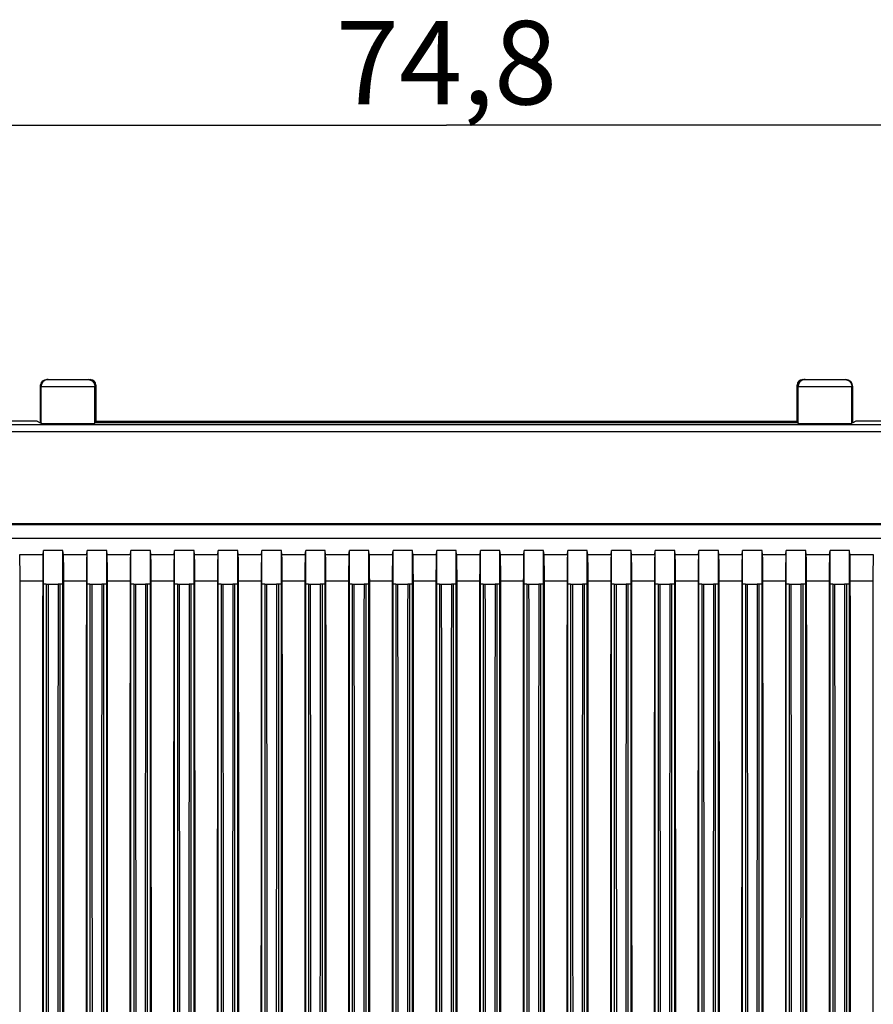
# Model space of a CAD drawing. Units: millimetres. Extents: x -26 to 147, y -25 to 47.
# Drawn here: x 84 to 115, y 2 to 37 of the extents above; entities that cross this region are included whole.
import ezdxf

# ---------------------------------------------------------------- set-up
doc = ezdxf.new("R2010")
doc.units = ezdxf.units.MM
doc.header["$LTSCALE"] = 15.367
doc.layers.get('0').update_dxf_attribs({"linetype": 'CONTINUOUS'})
for name, color, linetype in [('ASSI', 7, 'CONTINUOUS'), ('DRAFT', 7, 'CONTINUOUS'), ('RACCORDO', 7, 'CONTINUOUS')]:
    doc.layers.add(name, color=color, linetype=linetype)
doc.styles.get("Standard").update_dxf_attribs({"font": 'txt', "width": 0.8})
doc.dimstyles.new('DIMSTYLE_1', dxfattribs={"dimtxt": 3, "dimasz": 3, "dimexe": 1.5, "dimexo": 0.5, "dimgap": 0.75, "dimtad": 1, "dimtxsty": 'STANDARD', "dimblk": '_FILLED', "dimblk1": '_FILLED', "dimblk2": '_FILLED', "dimcen": 0.09, "dimadec": 0, "dimazin": 0, "dimtfac": 1, "dimtofl": 0, "dimtmove": 0, "dimatfit": 3, "dimldrblk": '_FILLED', "dimfxl": 1, "dimtolj": 1, "dimarcsym": 0})

# ---------------------------------------------------------------- blocks, each defined once
blk = doc.blocks.new('_FILLED')
at = {"color": 0, "linetype": 'BYBLOCK'}
blk.add_solid([(0, 0), (-1, 0.317), (-1, -0.317)], dxfattribs=at)
blk = doc.blocks.new('*D2')
at = {"color": 7, "linetype": 'CONTINUOUS'}
for p, q in [((62.3, 24.3), (62.3, 34.636)), ((137.1, 24.3), (137.1, 34.636)), ((62.3, 33.136), (99.7, 33.136)), ((137.1, 33.136), (99.7, 33.136))]:
    blk.add_line(p, q, dxfattribs=at)
at = {"color": 7, "linetype": 'CONTINUOUS', "xscale": 3, "yscale": 3, "zscale": 3, "rotation": 180}
blk.add_blockref('_FILLED', (62.3, 33.136), dxfattribs=at)
at = {"color": 7, "linetype": 'CONTINUOUS', "xscale": 3, "yscale": 3, "zscale": 3}
blk.add_blockref('_FILLED', (137.1, 33.136), dxfattribs=at)
at = {"color": 7, "linetype": 'CONTINUOUS', "insert": (99.7, 36.886), "char_height": 3, "width": 13.17857, "attachment_point": 2, "line_spacing_factor": 0.9}
blk.add_mtext('74,8', dxfattribs=at)

msp = doc.modelspace()

# ---------------------------------------------------------------- linework, layer by layer
at = {"layer": 'ASSI', "color": 7, "linetype": 'CONTINUOUS'}
for p, q in [((86.85, 24), (86.9, 24)), ((87.1, 23.8), (87.1, 22.5)), ((112.3, 22.5), (112.3, 23.8)), ((112.5, 24), (112.55, 24)), ((87.1, 22.5), (112.3, 22.5)), ((90.424, 18.822), (90.424, 18.793)), ((90.45, 18.793), (90.45, 18.822)), ((91.45, 18.822), (91.45, 18.793)), ((91.476, 18.822), (91.476, 18.793)), ((99.174, 18.822), (99.174, 18.793)), ((99.2, 18.793), (99.2, 18.822)), ((100.2, 18.822), (100.2, 18.793)), ((100.226, 18.822), (100.226, 18.793)), ((107.924, 18.793), (107.924, 18.822)), ((107.95, 18.793), (107.95, 18.822)), ((108.95, 18.822), (108.95, 18.793)), ((108.976, 18.822), (108.976, 18.793))]:
    msp.add_line(p, q, dxfattribs=at)
for centre, major_axis in [((86.9, 23.8), (-0.141, -0.141)), ((112.5, 23.8), (0.141, -0.141))]:
    msp.add_ellipse(centre, major_axis=major_axis, ratio=0.999695, start_param=2.356347, end_param=3.926839, dxfattribs=at)
at = {"layer": 'DRAFT', "color": 7, "linetype": 'CONTINUOUS'}
for p, q in [((84.994, 22.5), (82.7, 22.5)), ((84.994, 22.5), (85.1, 22.447)), ((87.1, 22.5), (112.3, 22.5)), ((112.3, 22.447), (87.1, 22.447)), ((114.406, 22.5), (114.3, 22.447)), ((116.7, 22.5), (114.406, 22.5)), ((136.928, 18.774), (62.472, 18.774)), ((121.2, 18.793), (78.2, 18.793)), ((82.257, 18.822), (117.143, 18.822)), ((90.424, 18.822), (90.424, 18.793)), ((91.476, 18.822), (91.476, 18.793)), ((99.174, 18.822), (99.174, 18.793)), ((100.226, 18.822), (100.226, 18.793)), ((107.924, 18.793), (107.924, 18.822)), ((108.976, 18.822), (108.976, 18.793)), ((85.205, 17.71), (85.22, 17.859)), ((85.22, -16.652), (85.22, 17.859)), ((85.92, 17.859), (85.22, 17.859)), ((85.935, 17.71), (85.92, 17.859)), ((85.92, -16.652), (85.92, 17.859)), ((86.775, 17.71), (86.79, 17.859)), ((86.79, -16.652), (86.79, 17.859)), ((87.49, 17.859), (86.79, 17.859)), ((87.49, -16.652), (87.49, 17.859)), ((87.505, 17.71), (87.49, 17.859)), ((88.345, 17.71), (88.36, 17.859)), ((88.36, -16.652), (88.36, 17.859)), ((89.06, 17.859), (88.36, 17.859)), ((89.075, 17.71), (89.06, 17.859)), ((89.06, -16.652), (89.06, 17.859)), ((89.915, 17.71), (89.93, 17.859)), ((89.93, -16.652), (89.93, 17.859)), ((90.63, 17.859), (89.93, 17.859)), ((90.63, -16.652), (90.63, 17.859)), ((90.645, 17.71), (90.63, 17.859)), ((91.485, 17.71), (91.5, 17.859)), ((91.5, -16.652), (91.5, 17.859)), ((92.2, 17.859), (91.5, 17.859)), ((92.215, 17.71), (92.2, 17.859)), ((92.2, -16.652), (92.2, 17.859)), ((93.055, 17.71), (93.07, 17.859)), ((93.07, -16.652), (93.07, 17.859)), ((93.77, 17.859), (93.07, 17.859)), ((93.77, -16.652), (93.77, 17.859)), ((93.785, 17.71), (93.77, 17.859)), ((94.625, 17.71), (94.64, 17.859)), ((94.64, -16.652), (94.64, 17.859)), ((95.34, 17.859), (94.64, 17.859)), ((95.355, 17.71), (95.34, 17.859)), ((95.34, -16.652), (95.34, 17.859)), ((96.195, 17.71), (96.21, 17.859)), ((96.21, -16.652), (96.21, 17.859)), ((96.91, 17.859), (96.21, 17.859)), ((96.91, -16.652), (96.91, 17.859)), ((96.925, 17.71), (96.91, 17.859)), ((97.765, 17.71), (97.78, 17.859)), ((97.78, -16.652), (97.78, 17.859)), ((98.48, 17.859), (97.78, 17.859)), ((98.495, 17.71), (98.48, 17.859)), ((98.48, -16.652), (98.48, 17.859)), ((99.335, 17.71), (99.35, 17.859)), ((99.35, -16.652), (99.35, 17.859)), ((100.05, 17.859), (99.35, 17.859)), ((100.05, -16.652), (100.05, 17.859)), ((100.065, 17.71), (100.05, 17.859)), ((100.905, 17.71), (100.92, 17.859)), ((100.92, -16.652), (100.92, 17.859)), ((101.62, 17.859), (100.92, 17.859)), ((101.635, 17.71), (101.62, 17.859)), ((101.62, -16.652), (101.62, 17.859)), ((102.475, 17.71), (102.49, 17.859)), ((102.49, -16.652), (102.49, 17.859)), ((103.19, 17.859), (102.49, 17.859)), ((103.19, -16.652), (103.19, 17.859)), ((103.205, 17.71), (103.19, 17.859)), ((104.045, 17.71), (104.06, 17.859)), ((104.06, -16.652), (104.06, 17.859)), ((104.76, 17.859), (104.06, 17.859)), ((104.76, -16.652), (104.76, 17.859)), ((104.775, 17.71), (104.76, 17.859)), ((105.615, 17.71), (105.63, 17.859)), ((105.63, -16.652), (105.63, 17.859)), ((106.33, 17.859), (105.63, 17.859)), ((106.33, -16.652), (106.33, 17.859)), ((106.345, 17.71), (106.33, 17.859)), ((107.185, 17.71), (107.2, 17.859)), ((107.2, -16.652), (107.2, 17.859)), ((107.9, 17.859), (107.2, 17.859)), ((107.9, -16.652), (107.9, 17.859)), ((107.915, 17.71), (107.9, 17.859)), ((108.755, 17.71), (108.77, 17.859)), ((108.77, -16.652), (108.77, 17.859)), ((109.47, 17.859), (108.77, 17.859)), ((109.485, 17.71), (109.47, 17.859)), ((109.47, -16.652), (109.47, 17.859)), ((110.325, 17.71), (110.34, 17.859)), ((110.34, -16.652), (110.34, 17.859)), ((111.04, 17.859), (110.34, 17.859)), ((111.04, -16.652), (111.04, 17.859)), ((111.055, 17.71), (111.04, 17.859)), ((111.895, 17.71), (111.91, 17.859)), ((111.91, -16.652), (111.91, 17.859)), ((112.61, 17.859), (111.91, 17.859)), ((112.625, 17.71), (112.61, 17.859)), ((112.61, -16.652), (112.61, 17.859)), ((113.465, 17.71), (113.48, 17.859)), ((113.48, -16.652), (113.48, 17.859)), ((114.18, 17.859), (113.48, 17.859)), ((114.18, -16.652), (114.18, 17.859)), ((114.195, 17.71), (114.18, 17.859)), ((85.32, 16.652), (85.22, 16.652)), ((85.394, 16.65), (85.746, 16.65)), ((85.92, 16.652), (85.82, 16.652)), ((86.89, 16.652), (86.79, 16.652)), ((86.964, 16.65), (87.316, 16.65)), ((87.49, 16.652), (87.39, 16.652)), ((88.46, 16.652), (88.36, 16.652)), ((88.534, 16.65), (88.886, 16.65)), ((89.06, 16.652), (88.96, 16.652)), ((90.03, 16.652), (89.93, 16.652)), ((90.104, 16.65), (90.456, 16.65)), ((90.63, 16.652), (90.53, 16.652)), ((91.6, 16.652), (91.5, 16.652)), ((91.674, 16.65), (92.026, 16.65)), ((92.2, 16.652), (92.1, 16.652)), ((93.17, 16.652), (93.07, 16.652)), ((93.244, 16.65), (93.596, 16.65)), ((93.77, 16.652), (93.67, 16.652)), ((94.74, 16.652), (94.64, 16.652)), ((94.814, 16.65), (95.166, 16.65)), ((95.34, 16.652), (95.24, 16.652)), ((96.31, 16.652), (96.21, 16.652)), ((96.384, 16.65), (96.736, 16.65)), ((96.91, 16.652), (96.81, 16.652)), ((97.88, 16.652), (97.78, 16.652)), ((97.954, 16.65), (98.306, 16.65)), ((98.48, 16.652), (98.38, 16.652)), ((99.45, 16.652), (99.35, 16.652)), ((99.524, 16.65), (99.876, 16.65)), ((100.05, 16.652), (99.95, 16.652)), ((101.02, 16.652), (100.92, 16.652)), ((101.094, 16.65), (101.446, 16.65)), ((101.62, 16.652), (101.52, 16.652)), ((102.59, 16.652), (102.49, 16.652)), ((102.664, 16.65), (103.016, 16.65)), ((103.19, 16.652), (103.09, 16.652)), ((104.16, 16.652), (104.06, 16.652)), ((104.234, 16.65), (104.586, 16.65)), ((104.76, 16.652), (104.66, 16.652)), ((105.73, 16.652), (105.63, 16.652)), ((105.804, 16.65), (106.156, 16.65)), ((106.33, 16.652), (106.23, 16.652)), ((107.3, 16.652), (107.2, 16.652)), ((107.374, 16.65), (107.726, 16.65)), ((107.9, 16.652), (107.8, 16.652)), ((108.87, 16.652), (108.77, 16.652)), ((108.944, 16.65), (109.296, 16.65)), ((109.47, 16.652), (109.37, 16.652)), ((110.44, 16.652), (110.34, 16.652)), ((110.514, 16.65), (110.866, 16.65)), ((111.04, 16.652), (110.94, 16.652)), ((112.01, 16.652), (111.91, 16.652)), ((112.084, 16.65), (112.436, 16.65)), ((112.61, 16.652), (112.51, 16.652)), ((113.58, 16.652), (113.48, 16.652)), ((113.654, 16.65), (114.006, 16.65)), ((114.18, 16.652), (114.08, 16.652))]:
    msp.add_line(p, q, dxfattribs=at)
at = {"layer": 'DRAFT', "color": 253, "linetype": 'CONTINUOUS'}
for p, q in [((84.365, 17.71), (85.205, 17.71)), ((85.935, 17.71), (86.775, 17.71)), ((87.505, 17.71), (88.345, 17.71)), ((89.075, 17.71), (89.915, 17.71)), ((90.645, 17.71), (91.485, 17.71)), ((92.215, 17.71), (93.055, 17.71)), ((93.785, 17.71), (94.625, 17.71)), ((95.355, 17.71), (96.195, 17.71)), ((96.925, 17.71), (97.765, 17.71)), ((98.495, 17.71), (99.335, 17.71)), ((100.065, 17.71), (100.905, 17.71)), ((101.635, 17.71), (102.475, 17.71)), ((103.205, 17.71), (104.045, 17.71)), ((104.775, 17.71), (105.615, 17.71)), ((106.345, 17.71), (107.185, 17.71)), ((107.915, 17.71), (108.755, 17.71)), ((109.485, 17.71), (110.325, 17.71)), ((111.055, 17.71), (111.895, 17.71)), ((112.625, 17.71), (113.465, 17.71)), ((114.195, 17.71), (115.035, 17.71)), ((84.379, 16.765), (85.191, 16.765)), ((85.949, 16.765), (86.761, 16.765)), ((87.519, 16.765), (88.331, 16.765)), ((89.089, 16.765), (89.901, 16.765)), ((90.659, 16.765), (91.471, 16.765)), ((92.229, 16.765), (93.041, 16.765)), ((93.799, 16.765), (94.611, 16.765)), ((95.369, 16.765), (96.181, 16.765)), ((96.939, 16.765), (97.751, 16.765)), ((98.509, 16.765), (99.321, 16.765)), ((100.079, 16.765), (100.891, 16.765)), ((101.649, 16.765), (102.461, 16.765)), ((103.219, 16.765), (104.031, 16.765)), ((104.789, 16.765), (105.601, 16.765)), ((106.359, 16.765), (107.171, 16.765)), ((107.929, 16.765), (108.741, 16.765)), ((109.499, 16.765), (110.311, 16.765)), ((111.069, 16.765), (111.881, 16.765)), ((112.639, 16.765), (113.451, 16.765)), ((114.209, 16.765), (115.021, 16.765))]:
    msp.add_line(p, q, dxfattribs=at)
at = {"layer": 'DRAFT', "color": 7, "linetype": 'CONTINUOUS'}
for centre, major_axis, start_param, end_param in [((84.362, 16.726), (0, 1), -1.531339, -0.174533), ((85.208, 16.726), (0, 1), 0.174533, 1.531339), ((85.932, 16.726), (0, 1), -1.531339, -0.174533), ((86.778, 16.726), (0, 1), 0.174533, 1.531339), ((87.502, 16.726), (0, 1), -1.531339, -0.174533), ((88.348, 16.726), (0, 1), 0.174533, 1.531339), ((89.072, 16.726), (0, 1), -1.531339, -0.174533), ((89.918, 16.726), (0, 1), 0.174533, 1.531339), ((90.642, 16.726), (0, 1), -1.531339, -0.174533), ((91.488, 16.726), (0, 1), 0.174533, 1.531339), ((92.212, 16.726), (0, 1), -1.531339, -0.174533), ((93.058, 16.726), (0, 1), 0.174533, 1.531339), ((93.782, 16.726), (0, 1), -1.531339, -0.174533), ((94.628, 16.726), (0, 1), 0.174533, 1.531339), ((95.352, 16.726), (0, 1), -1.531339, -0.174533), ((96.198, 16.726), (0, 1), 0.174533, 1.531339), ((96.922, 16.726), (0, 1), -1.531339, -0.174533), ((97.768, 16.726), (0, 1), 0.174533, 1.531339), ((98.492, 16.726), (0, 1), -1.531339, -0.174533), ((99.338, 16.726), (0, 1), 0.174533, 1.531339), ((100.062, 16.726), (0, 1), -1.531339, -0.174533), ((100.908, 16.726), (0, 1), 0.174533, 1.531339), ((101.632, 16.726), (0, 1), -1.531339, -0.174533), ((102.478, 16.726), (0, 1), 0.174533, 1.531339), ((103.202, 16.726), (0, 1), -1.531339, -0.174533), ((104.048, 16.726), (0, 1), 0.174533, 1.531339), ((104.772, 16.726), (0, 1), -1.531339, -0.174533), ((105.618, 16.726), (0, 1), 0.174533, 1.531339), ((106.342, 16.726), (0, 1), -1.531339, -0.174533), ((107.188, 16.726), (0, 1), 0.174533, 1.531339), ((107.912, 16.726), (0, 1), -1.531339, -0.174533), ((108.758, 16.726), (0, 1), 0.174533, 1.531339), ((109.482, 16.726), (0, 1), -1.531339, -0.174533), ((110.328, 16.726), (0, 1), 0.174533, 1.531339), ((111.052, 16.726), (0, 1), -1.531339, -0.174533), ((111.898, 16.726), (0, 1), 0.174533, 1.531339), ((112.622, 16.726), (0, 1), -1.531339, -0.174533), ((113.468, 16.726), (0, 1), 0.174533, 1.531339), ((114.192, 16.726), (0, 1), -1.531339, -0.174533), ((115.038, 16.726), (0, 1), 0.174533, 1.531339), ((76.967, 0), (0, 425), -1.610254, -1.531339), ((92.603, 0), (0, 425), 1.531339, 1.610254), ((78.537, 0), (0, 425), -1.610254, -1.531339), ((94.173, 0), (0, 425), 1.531339, 1.610254), ((80.107, 0), (0, 425), -1.610254, -1.531339), ((95.743, 0), (0, 425), 1.531339, 1.610254), ((81.677, 0), (0, 425), -1.610254, -1.531339), ((97.313, 0), (0, 425), 1.531339, 1.610254), ((83.247, 0), (0, 425), -1.610254, -1.531339), ((98.883, 0), (0, 425), 1.531339, 1.610254), ((84.817, 0), (0, 425), -1.610254, -1.531339), ((100.453, 0), (0, 425), 1.531339, 1.610254), ((86.387, 0), (0, 425), -1.610254, -1.531339), ((102.023, 0), (0, 425), 1.531339, 1.610254), ((87.957, 0), (0, 425), -1.610254, -1.531339), ((103.593, 0), (0, 425), 1.531339, 1.610254), ((89.527, 0), (0, 425), -1.610254, -1.531339), ((105.163, 0), (0, 425), 1.531339, 1.610254), ((91.097, 0), (0, 425), -1.610254, -1.531339), ((106.733, 0), (0, 425), 1.531339, 1.610254), ((92.667, 0), (0, 425), -1.610254, -1.531339), ((108.303, 0), (0, 425), 1.531339, 1.610254), ((94.237, 0), (0, 425), -1.610254, -1.531339), ((109.873, 0), (0, 425), 1.531339, 1.610254), ((95.807, 0), (0, 425), -1.610254, -1.531339), ((111.443, 0), (0, 425), 1.531339, 1.610254), ((97.377, 0), (0, 425), -1.610254, -1.531339), ((113.013, 0), (0, 425), 1.531339, 1.610254), ((98.947, 0), (0, 425), -1.610254, -1.531339), ((114.583, 0), (0, 425), 1.531339, 1.610254), ((100.517, 0), (0, 425), -1.610254, -1.531339), ((116.153, 0), (0, 425), 1.531339, 1.610254), ((102.087, 0), (0, 425), -1.610254, -1.531339), ((117.723, 0), (0, 425), 1.531339, 1.610254), ((103.657, 0), (0, 425), -1.610254, -1.531339), ((119.293, 0), (0, 425), 1.531339, 1.610254), ((105.227, 0), (0, 425), -1.610254, -1.531339), ((120.863, 0), (0, 425), 1.531339, 1.610254), ((106.797, 0), (0, 425), -1.610254, -1.531339), ((122.433, 0), (0, 425), 1.531339, 1.610254)]:
    msp.add_ellipse(centre, major_axis=major_axis, ratio=0.017455, start_param=start_param, end_param=end_param, dxfattribs=at)
at = {"layer": 'RACCORDO', "color": 7, "linetype": 'CONTINUOUS'}
for p, q in [((85.1, 23.75), (85.1, 22.447)), ((85.35, 24), (86.9, 24)), ((87.1, 22.447), (87.1, 23.8)), ((112.3, 22.447), (112.3, 23.8)), ((112.5, 24), (114.05, 24)), ((114.3, 22.447), (114.3, 23.75)), ((85.1, 22.447), (85.136, 22.429)), ((87.1, 22.447), (87.064, 22.429)), ((112.3, 22.447), (112.336, 22.429)), ((114.3, 22.447), (114.264, 22.429)), ((62.651, 18.831), (136.749, 18.831)), ((90.45, 18.793), (90.45, 18.822)), ((91.45, 18.822), (91.45, 18.793)), ((99.2, 18.793), (99.2, 18.822)), ((100.2, 18.822), (100.2, 18.793)), ((107.95, 18.793), (107.95, 18.822)), ((108.95, 18.822), (108.95, 18.793)), ((62.722, 18.3), (136.678, 18.3)), ((85.32, 16.65), (85.394, 16.65)), ((85.82, 16.65), (85.746, 16.65)), ((86.89, 16.65), (86.964, 16.65)), ((87.39, 16.65), (87.316, 16.65)), ((88.46, 16.65), (88.534, 16.65)), ((88.96, 16.65), (88.886, 16.65)), ((90.03, 16.65), (90.104, 16.65)), ((90.53, 16.65), (90.456, 16.65)), ((91.6, 16.65), (91.674, 16.65)), ((92.1, 16.65), (92.026, 16.65)), ((93.17, 16.65), (93.244, 16.65)), ((93.67, 16.65), (93.596, 16.65)), ((94.74, 16.65), (94.814, 16.65)), ((95.24, 16.65), (95.166, 16.65)), ((96.31, 16.65), (96.384, 16.65)), ((96.81, 16.65), (96.736, 16.65)), ((97.88, 16.65), (97.954, 16.65)), ((98.38, 16.65), (98.306, 16.65)), ((99.45, 16.65), (99.524, 16.65)), ((99.95, 16.65), (99.876, 16.65)), ((101.02, 16.65), (101.094, 16.65)), ((101.52, 16.65), (101.446, 16.65)), ((102.59, 16.65), (102.664, 16.65)), ((103.09, 16.65), (103.016, 16.65)), ((104.16, 16.65), (104.234, 16.65)), ((104.66, 16.65), (104.586, 16.65)), ((105.73, 16.65), (105.804, 16.65)), ((106.23, 16.65), (106.156, 16.65)), ((107.3, 16.65), (107.374, 16.65)), ((107.8, 16.65), (107.726, 16.65)), ((108.87, 16.65), (108.944, 16.65)), ((109.37, 16.65), (109.296, 16.65)), ((110.44, 16.65), (110.514, 16.65)), ((110.94, 16.65), (110.866, 16.65)), ((112.01, 16.65), (112.084, 16.65)), ((112.51, 16.65), (112.436, 16.65)), ((113.58, 16.65), (113.654, 16.65)), ((114.08, 16.65), (114.006, 16.65))]:
    msp.add_line(p, q, dxfattribs=at)
at = {"layer": 'RACCORDO', "color": 253, "linetype": 'CONTINUOUS'}
for p, q in [((85.1, 23.75), (87.1, 23.75)), ((85.136, 22.429), (85.136, 23.75)), ((87.064, 22.429), (87.064, 23.75)), ((112.3, 23.75), (114.3, 23.75)), ((112.336, 22.429), (112.336, 23.75)), ((114.264, 22.429), (114.264, 23.75)), ((62.651, 22.383), (136.749, 22.383)), ((62.401, 22.133), (136.999, 22.133)), ((85.32, 16.65), (85.32, -16.8)), ((85.82, -16.8), (85.82, 16.65)), ((86.89, 16.65), (86.89, -16.8)), ((87.39, -16.8), (87.39, 16.65)), ((88.46, 16.65), (88.46, -16.8)), ((88.96, -16.8), (88.96, 16.65)), ((90.03, 16.65), (90.03, -16.8)), ((90.53, -16.8), (90.53, 16.65)), ((91.6, 16.65), (91.6, -16.8)), ((92.1, -16.8), (92.1, 16.65)), ((93.17, 16.65), (93.17, -16.8)), ((93.67, -16.8), (93.67, 16.65)), ((94.74, 16.65), (94.74, -16.8)), ((95.24, -16.8), (95.24, 16.65)), ((96.31, 16.65), (96.31, -16.8)), ((96.81, -16.8), (96.81, 16.65)), ((97.88, 16.65), (97.88, -16.8)), ((98.38, -16.8), (98.38, 16.65)), ((99.45, 16.65), (99.45, -16.8)), ((99.95, -16.8), (99.95, 16.65)), ((101.02, 16.65), (101.02, -16.8)), ((101.52, -16.8), (101.52, 16.65)), ((102.59, 16.65), (102.59, -16.8)), ((103.09, -16.8), (103.09, 16.65)), ((104.16, 16.65), (104.16, -16.8)), ((104.66, -16.8), (104.66, 16.65)), ((105.73, 16.65), (105.73, -16.8)), ((106.23, -16.8), (106.23, 16.65)), ((107.3, 16.65), (107.3, -16.8)), ((107.8, -16.8), (107.8, 16.65)), ((108.87, 16.65), (108.87, -16.8)), ((109.37, -16.8), (109.37, 16.65)), ((110.44, 16.65), (110.44, -16.8)), ((110.94, -16.8), (110.94, 16.65)), ((112.01, 16.65), (112.01, -16.8)), ((112.51, -16.8), (112.51, 16.65)), ((113.58, 16.65), (113.58, -16.8)), ((114.08, -16.8), (114.08, 16.65))]:
    msp.add_line(p, q, dxfattribs=at)
for points in [[(85.386, 24), (85.375, 24), (85.364, 23.999), (85.353, 23.998), (85.342, 23.996), (85.332, 23.994), (85.321, 23.991), (85.311, 23.988), (85.3, 23.985), (85.29, 23.981), (85.28, 23.977), (85.27, 23.972), (85.261, 23.967), (85.251, 23.961), (85.242, 23.955), (85.234, 23.948), (85.225, 23.942), (85.217, 23.934), (85.209, 23.927), (85.201, 23.919), (85.194, 23.911), (85.187, 23.902), (85.181, 23.893), (85.175, 23.884), (85.169, 23.875), (85.164, 23.865), (85.159, 23.856), (85.155, 23.846), (85.151, 23.836), (85.147, 23.825), (85.144, 23.815), (85.142, 23.804), (85.14, 23.793), (85.138, 23.783), (85.137, 23.772), (85.136, 23.761), (85.136, 23.75)], [(86.814, 24), (86.825, 24), (86.836, 23.999), (86.847, 23.998), (86.858, 23.996), (86.868, 23.994), (86.879, 23.991), (86.889, 23.988), (86.9, 23.985), (86.91, 23.981), (86.92, 23.977), (86.93, 23.972), (86.939, 23.967), (86.949, 23.961), (86.958, 23.955), (86.966, 23.948), (86.975, 23.942), (86.983, 23.934), (86.991, 23.927), (86.999, 23.919), (87.006, 23.911), (87.013, 23.902), (87.019, 23.893), (87.025, 23.884), (87.031, 23.875), (87.036, 23.865), (87.041, 23.856), (87.045, 23.846), (87.049, 23.836), (87.053, 23.825), (87.056, 23.815), (87.058, 23.804), (87.06, 23.793), (87.062, 23.783), (87.063, 23.772), (87.064, 23.761), (87.064, 23.75)], [(112.586, 24), (112.575, 24), (112.564, 23.999), (112.553, 23.998), (112.542, 23.996), (112.532, 23.994), (112.521, 23.991), (112.511, 23.988), (112.5, 23.985), (112.49, 23.981), (112.48, 23.977), (112.47, 23.972), (112.461, 23.967), (112.451, 23.961), (112.442, 23.955), (112.434, 23.948), (112.425, 23.942), (112.417, 23.934), (112.409, 23.927), (112.401, 23.919), (112.394, 23.911), (112.387, 23.902), (112.381, 23.893), (112.375, 23.884), (112.369, 23.875), (112.364, 23.865), (112.359, 23.856), (112.355, 23.846), (112.351, 23.836), (112.347, 23.825), (112.344, 23.815), (112.342, 23.804), (112.34, 23.793), (112.338, 23.783), (112.337, 23.772), (112.336, 23.761), (112.336, 23.75)], [(114.014, 24), (114.025, 24), (114.036, 23.999), (114.047, 23.998), (114.058, 23.996), (114.068, 23.994), (114.079, 23.991), (114.089, 23.988), (114.1, 23.985), (114.11, 23.981), (114.12, 23.977), (114.13, 23.972), (114.139, 23.967), (114.149, 23.961), (114.158, 23.955), (114.166, 23.948), (114.175, 23.942), (114.183, 23.934), (114.191, 23.927), (114.199, 23.919), (114.206, 23.911), (114.213, 23.902), (114.219, 23.893), (114.225, 23.884), (114.231, 23.875), (114.236, 23.865), (114.241, 23.856), (114.245, 23.846), (114.249, 23.836), (114.253, 23.825), (114.256, 23.815), (114.258, 23.804), (114.26, 23.793), (114.262, 23.783), (114.263, 23.772), (114.264, 23.761), (114.264, 23.75)]]:
    msp.add_lwpolyline(points, dxfattribs=at)
at = {"layer": 'RACCORDO', "color": 7, "linetype": 'CONTINUOUS'}
for centre, major_axis, ratio, start_param, end_param in [((85.35, 23.75), (0.25, 0), 0.999848, 1.570796, 3.141593), ((86.85, 23.75), (0.25, 0), 0.999848, 0, 1.570796), ((86.9, 23.8), (-0.141, -0.141), 0.999695, 2.356347, 3.926839), ((112.5, 23.8), (0.141, -0.141), 0.999695, 2.356347, 3.926839), ((112.55, 23.75), (0.25, 0), 0.999848, 1.570796, 3.141593), ((114.05, 23.75), (0.25, 0), 0.999848, 0, 1.570796), ((86.1, 22.429), (0.964, 0), 0.008727, -3.124139, -0.017453), ((113.3, 22.429), (0.964, 0), 0.008727, -3.124139, -0.017453), ((70.564, 0), (0, 425), 0.034921, -1.610212, -1.53161), ((100.576, 0), (0, 425), 0.034921, 1.53161, 1.610212), ((72.134, 0), (0, 425), 0.034921, -1.610212, -1.53161), ((102.146, 0), (0, 425), 0.034921, 1.53161, 1.610212), ((73.704, 0), (0, 425), 0.034921, -1.610212, -1.53161), ((103.716, 0), (0, 425), 0.034921, 1.53161, 1.610212), ((75.274, 0), (0, 425), 0.034921, -1.610212, -1.53161), ((105.286, 0), (0, 425), 0.034921, 1.53161, 1.610212), ((76.844, 0), (0, 425), 0.034921, -1.610212, -1.53161), ((106.856, 0), (0, 425), 0.034921, 1.53161, 1.610212), ((78.414, 0), (0, 425), 0.034921, -1.610212, -1.53161), ((108.426, 0), (0, 425), 0.034921, 1.53161, 1.610212), ((79.984, 0), (0, 425), 0.034921, -1.610212, -1.53161), ((109.996, 0), (0, 425), 0.034921, 1.53161, 1.610212), ((81.554, 0), (0, 425), 0.034921, -1.610212, -1.53161), ((111.566, 0), (0, 425), 0.034921, 1.53161, 1.610212), ((83.124, 0), (0, 425), 0.034921, -1.610212, -1.53161), ((113.136, 0), (0, 425), 0.034921, 1.53161, 1.610212), ((84.694, 0), (0, 425), 0.034921, -1.610212, -1.53161), ((114.706, 0), (0, 425), 0.034921, 1.53161, 1.610212), ((86.264, 0), (0, 425), 0.034921, -1.610212, -1.53161), ((116.276, 0), (0, 425), 0.034921, 1.53161, 1.610212), ((87.834, 0), (0, 425), 0.034921, -1.610212, -1.53161), ((117.846, 0), (0, 425), 0.034921, 1.53161, 1.610212), ((89.404, 0), (0, 425), 0.034921, -1.610212, -1.53161), ((119.416, 0), (0, 425), 0.034921, 1.53161, 1.610212), ((90.974, 0), (0, 425), 0.034921, -1.610212, -1.53161), ((120.986, 0), (0, 425), 0.034921, 1.53161, 1.610212), ((92.544, 0), (0, 425), 0.034921, -1.610212, -1.53161), ((122.556, 0), (0, 425), 0.034921, 1.53161, 1.610212), ((94.114, 0), (0, 425), 0.034921, -1.610212, -1.53161), ((124.126, 0), (0, 425), 0.034921, 1.53161, 1.610212), ((95.684, 0), (0, 425), 0.034921, -1.610212, -1.53161), ((125.696, 0), (0, 425), 0.034921, 1.53161, 1.610212), ((97.254, 0), (0, 425), 0.034921, -1.610212, -1.53161), ((127.266, 0), (0, 425), 0.034921, 1.53161, 1.610212), ((98.824, 0), (0, 425), 0.034921, -1.610212, -1.53161), ((128.836, 0), (0, 425), 0.034921, 1.53161, 1.610212)]:
    msp.add_ellipse(centre, major_axis=major_axis, ratio=ratio, start_param=start_param, end_param=end_param, dxfattribs=at)

# ---------------------------------------------------------------- dimensions: what is measured, and where the dimension line sits
at = {"color": 7, "linetype": 'CONTINUOUS'}
dim = msp.add_linear_dim(base=(137.1, 33.136), p1=(62.3, 23.8), p2=(137.1, 23.8), dimstyle='DIMSTYLE_1', dxfattribs=at)
dim.commit()
dim.dimension.update_dxf_attribs({"geometry": '*D2', "text_midpoint": (99.271, 33.136), "dimtype": 160})

doc.saveas('drawing.dxf')
